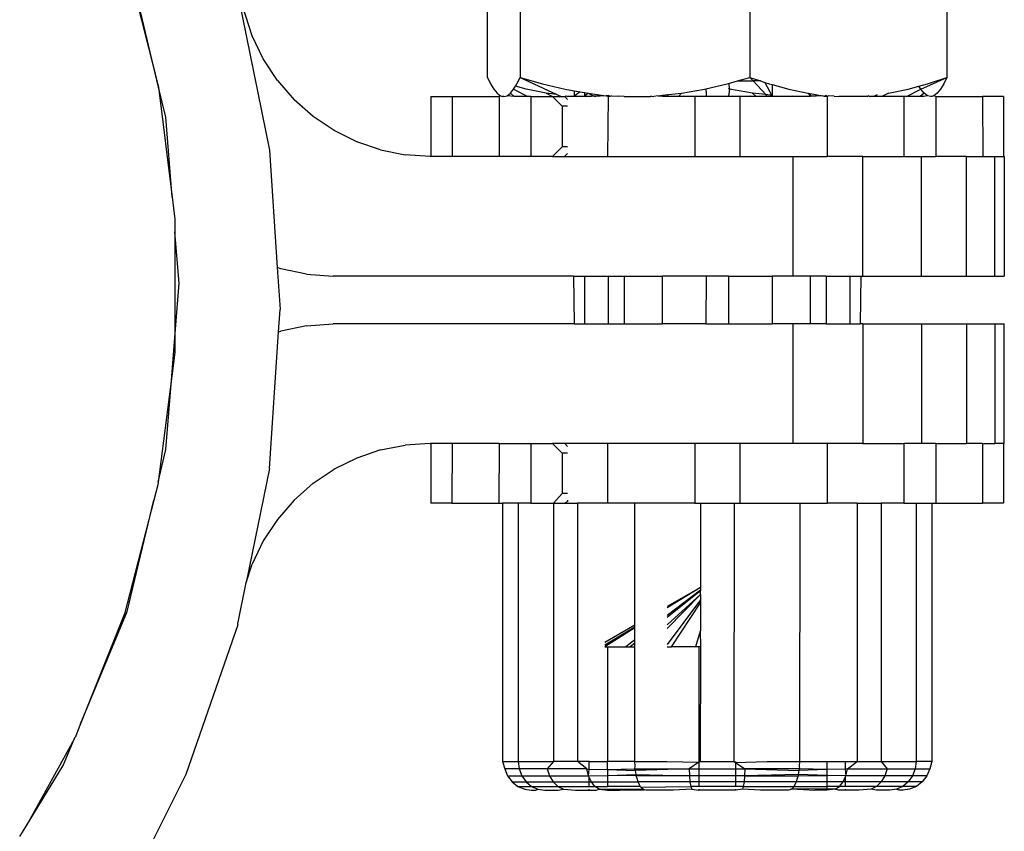
# Model space of a CAD drawing. Units: metres. Extents: x -1701 to 19820, y -225 to 4749.
# Drawn here: x 4287 to 4328, y 1575 to 1609 of the extents above; entities that cross this region are included whole.
import ezdxf

# ---------------------------------------------------------------- set-up
doc = ezdxf.new("R2010")
doc.units = ezdxf.units.M

msp = doc.modelspace()

# ---------------------------------------------------------------- linework, layer by layer
for p, q in [((4296.54, 1608.034), (4294.177, 1615.402)), ((4306.387, 1606.292), (4306.387, 1614.7)), ((4307.755, 1614.7), (4307.755, 1606.292)), ((4317.377, 1614.7), (4317.377, 1606.292)), ((4325.631, 1614.7), (4325.631, 1606.292)), ((4291.24, 1611.299), (4292.617, 1605.889)), ((4292.617, 1605.889), (4291.297, 1611.42)), ((4295.943, 1609.748), (4297.26, 1603.246)), ((4297.004, 1607.064), (4296.54, 1608.034)), ((4297.593, 1606.165), (4297.004, 1607.064)), ((4306.387, 1606.292), (4306.521, 1606.02)), ((4307.62, 1606.019), (4307.755, 1606.292)), ((4307.755, 1606.292), (4308.694, 1606.021)), ((4307.755, 1606.292), (4309.296, 1605.57)), ((4316.861, 1606.144), (4317.377, 1606.292)), ((4317.377, 1606.292), (4317.819, 1606.144)), ((4317.377, 1606.292), (4317.514, 1606.144)), ((4324.533, 1605.795), (4325.631, 1606.292)), ((4324.818, 1606.019), (4325.631, 1606.292)), ((4325.631, 1606.292), (4325.497, 1606.02)), ((4292.617, 1605.889), (4293.19, 1601.282)), ((4292.927, 1604.63), (4292.617, 1605.889)), ((4297.593, 1606.165), (4298.29, 1605.359)), ((4306.521, 1606.02), (4306.656, 1605.796)), ((4306.656, 1605.796), (4306.793, 1605.628)), ((4307.348, 1605.627), (4307.484, 1605.795)), ((4307.484, 1605.795), (4307.56, 1605.92)), ((4307.484, 1605.795), (4308.081, 1605.487)), ((4307.56, 1605.92), (4307.62, 1606.019)), ((4308.017, 1605.795), (4307.56, 1605.92)), ((4308.842, 1605.627), (4308.017, 1605.795)), ((4308.694, 1606.021), (4309.644, 1605.798)), ((4309.644, 1605.798), (4310.017, 1605.732)), ((4314.508, 1605.626), (4315.471, 1605.794)), ((4315.471, 1605.794), (4315.532, 1605.809)), ((4315.532, 1605.809), (4316.43, 1606.019)), ((4315.532, 1605.809), (4315.543, 1605.608)), ((4316.43, 1606.019), (4316.486, 1606.036)), ((4316.486, 1606.036), (4316.861, 1606.144)), ((4316.486, 1606.036), (4316.53, 1605.798)), ((4316.53, 1605.798), (4316.486, 1605.808)), ((4316.53, 1605.798), (4316.486, 1605.512)), ((4317.494, 1605.629), (4316.53, 1605.798)), ((4316.861, 1606.144), (4317.514, 1606.144)), ((4317.819, 1606.144), (4317.514, 1606.144)), ((4317.514, 1606.144), (4318.045, 1605.569)), ((4317.819, 1606.144), (4318.002, 1606.082)), ((4318.002, 1606.082), (4318.314, 1605.512)), ((4318.002, 1606.082), (4318.188, 1606.02)), ((4318.188, 1606.02), (4318.304, 1605.988)), ((4318.304, 1605.988), (4319.005, 1605.796)), ((4318.304, 1605.988), (4318.314, 1605.54)), ((4319.005, 1605.796), (4319.805, 1605.633)), ((4323.176, 1605.627), (4324, 1605.795)), ((4323.936, 1605.487), (4324.533, 1605.795)), ((4324, 1605.795), (4324.457, 1605.92)), ((4324.457, 1605.92), (4324.818, 1606.019)), ((4324.533, 1605.795), (4324.457, 1605.92)), ((4324.67, 1605.627), (4324.533, 1605.795)), ((4325.361, 1605.796), (4325.224, 1605.628)), ((4325.497, 1606.02), (4325.361, 1605.796)), ((4304.025, 1605.487), (4304.025, 1602.982)), ((4304.025, 1605.487), (4304.906, 1605.487)), ((4304.906, 1605.487), (4304.906, 1602.982)), ((4304.906, 1605.487), (4306.874, 1605.487)), ((4306.793, 1605.628), (4306.931, 1605.523)), ((4306.931, 1605.523), (4306.874, 1605.487)), ((4306.874, 1605.487), (4306.874, 1602.982)), ((4306.931, 1605.523), (4306.983, 1605.509)), ((4306.983, 1605.509), (4307.02, 1605.487)), ((4307.071, 1605.487), (4307.02, 1605.487)), ((4307.071, 1605.487), (4307.21, 1605.523)), ((4307.21, 1605.523), (4307.348, 1605.627)), ((4307.512, 1605.487), (4307.21, 1605.523)), ((4307.348, 1605.627), (4307.512, 1605.487)), ((4308.081, 1605.487), (4307.512, 1605.487)), ((4308.209, 1605.487), (4308.081, 1605.487)), ((4308.209, 1605.487), (4308.209, 1602.982)), ((4308.209, 1605.487), (4309.118, 1605.487)), ((4309.296, 1605.57), (4308.842, 1605.627)), ((4308.842, 1605.627), (4309.118, 1605.487)), ((4309.518, 1605.086), (4309.118, 1605.487)), ((4309.118, 1605.487), (4309.474, 1605.487)), ((4309.296, 1605.57), (4309.474, 1605.487)), ((4309.474, 1605.487), (4309.625, 1605.487)), ((4309.625, 1605.487), (4309.674, 1605.523)), ((4309.737, 1605.366), (4309.625, 1605.487)), ((4309.674, 1605.523), (4309.737, 1605.487)), ((4310.017, 1605.487), (4309.737, 1605.487)), ((4310.017, 1605.732), (4310.017, 1605.512)), ((4310.017, 1605.732), (4310.267, 1605.689)), ((4310.267, 1605.689), (4310.017, 1605.512)), ((4310.017, 1605.487), (4310.017, 1605.512)), ((4310.017, 1605.512), (4310.112, 1605.487)), ((4310.112, 1605.487), (4310.017, 1605.487)), ((4310.112, 1605.487), (4310.165, 1605.512)), ((4310.458, 1605.487), (4310.112, 1605.487)), ((4310.165, 1605.512), (4310.458, 1605.512)), ((4310.267, 1605.689), (4310.458, 1605.655)), ((4310.458, 1605.655), (4310.458, 1605.512)), ((4310.458, 1605.655), (4310.608, 1605.629)), ((4310.608, 1605.629), (4310.458, 1605.512)), ((4310.458, 1605.487), (4310.458, 1605.512)), ((4310.458, 1605.512), (4310.514, 1605.487)), ((4310.514, 1605.487), (4310.458, 1605.487)), ((4310.748, 1605.487), (4310.514, 1605.487)), ((4310.608, 1605.629), (4311.354, 1605.523)), ((4310.608, 1605.629), (4310.855, 1605.512)), ((4310.855, 1605.512), (4310.748, 1605.487)), ((4310.855, 1605.512), (4310.909, 1605.487)), ((4310.881, 1605.487), (4310.855, 1605.512)), ((4311.109, 1605.512), (4310.855, 1605.512)), ((4310.909, 1605.487), (4310.881, 1605.487)), ((4311.109, 1605.512), (4310.909, 1605.487)), ((4311.354, 1605.523), (4311.109, 1605.512)), ((4311.442, 1605.539), (4311.354, 1605.523)), ((4311.354, 1605.523), (4311.442, 1605.512)), ((4311.442, 1605.487), (4311.354, 1605.523)), ((4311.442, 1605.487), (4311.418, 1602.982)), ((4311.442, 1605.539), (4311.442, 1605.487)), ((4311.442, 1605.539), (4311.442, 1605.512)), ((4311.442, 1605.539), (4311.467, 1605.536)), ((4311.467, 1605.536), (4311.442, 1605.512)), ((4311.442, 1605.487), (4311.442, 1605.512)), ((4311.515, 1605.487), (4311.442, 1605.487)), ((4311.467, 1605.536), (4311.515, 1605.487)), ((4311.586, 1605.523), (4311.515, 1605.487)), ((4311.586, 1605.523), (4311.881, 1605.512)), ((4312.109, 1605.487), (4311.881, 1605.512)), ((4312.109, 1605.487), (4313.213, 1605.487)), ((4313.262, 1605.512), (4313.213, 1605.487)), ((4313.262, 1605.512), (4313.358, 1605.487)), ((4313.539, 1605.523), (4313.358, 1605.487)), ((4313.539, 1605.523), (4313.714, 1605.541)), ((4313.714, 1605.487), (4313.539, 1605.523)), ((4313.539, 1605.523), (4313.714, 1605.512)), ((4313.714, 1605.541), (4313.972, 1605.569)), ((4313.714, 1605.487), (4313.714, 1605.541)), ((4313.714, 1605.512), (4313.714, 1605.541)), ((4313.714, 1605.487), (4313.714, 1605.512)), ((4313.896, 1605.487), (4313.714, 1605.512)), ((4313.896, 1605.487), (4313.714, 1605.487)), ((4313.896, 1605.487), (4313.972, 1605.569)), ((4314.389, 1605.487), (4313.896, 1605.487)), ((4313.972, 1605.569), (4314.508, 1605.626)), ((4314.508, 1605.626), (4314.389, 1605.487)), ((4314.611, 1605.512), (4314.389, 1605.487)), ((4315.076, 1605.487), (4314.389, 1605.487)), ((4315.076, 1605.487), (4314.611, 1605.512)), ((4315.076, 1605.487), (4315.076, 1602.982)), ((4315.46, 1605.487), (4315.076, 1605.487)), ((4315.543, 1605.512), (4315.46, 1605.487)), ((4315.532, 1605.487), (4315.46, 1605.487)), ((4315.532, 1605.487), (4315.543, 1605.512)), ((4316.253, 1605.487), (4315.532, 1605.487)), ((4315.543, 1605.608), (4315.543, 1605.512)), ((4316.253, 1605.487), (4315.543, 1605.512)), ((4316.486, 1605.512), (4316.253, 1605.487)), ((4316.486, 1605.487), (4316.253, 1605.487)), ((4316.486, 1605.487), (4316.486, 1605.512)), ((4316.545, 1605.487), (4316.486, 1605.512)), ((4316.545, 1605.487), (4316.486, 1605.487)), ((4316.963, 1605.487), (4316.545, 1605.487)), ((4317.417, 1605.512), (4316.963, 1605.487)), ((4316.963, 1605.487), (4316.963, 1602.982)), ((4317.616, 1605.487), (4316.963, 1605.487)), ((4317.616, 1605.487), (4317.417, 1605.512)), ((4318.045, 1605.569), (4317.494, 1605.629)), ((4317.494, 1605.629), (4317.644, 1605.487)), ((4317.644, 1605.487), (4317.616, 1605.487)), ((4318.122, 1605.487), (4317.644, 1605.487)), ((4318.314, 1605.54), (4318.045, 1605.569)), ((4318.122, 1605.487), (4318.045, 1605.569)), ((4318.314, 1605.512), (4318.122, 1605.487)), ((4318.304, 1605.487), (4318.122, 1605.487)), ((4318.314, 1605.512), (4318.304, 1605.487)), ((4318.66, 1605.487), (4318.304, 1605.487)), ((4318.314, 1605.54), (4318.314, 1605.512)), ((4318.66, 1605.487), (4318.314, 1605.512)), ((4318.826, 1605.487), (4318.66, 1605.487)), ((4319.154, 1605.512), (4318.826, 1605.487)), ((4319.452, 1605.487), (4318.826, 1605.487)), ((4319.452, 1605.487), (4319.154, 1605.512)), ((4319.626, 1605.487), (4319.452, 1605.487)), ((4319.917, 1605.512), (4319.626, 1605.487)), ((4319.908, 1605.487), (4319.626, 1605.487)), ((4319.805, 1605.633), (4319.861, 1605.573)), ((4319.805, 1605.633), (4319.83, 1605.628)), ((4319.83, 1605.628), (4319.908, 1605.618)), ((4319.83, 1605.628), (4319.861, 1605.573)), ((4319.861, 1605.573), (4319.917, 1605.512)), ((4319.861, 1605.573), (4319.908, 1605.487)), ((4319.908, 1605.618), (4319.917, 1605.512)), ((4319.908, 1605.618), (4320.425, 1605.523)), ((4320.425, 1605.523), (4319.908, 1605.487)), ((4319.908, 1605.487), (4319.917, 1605.512)), ((4320.425, 1605.523), (4319.917, 1605.512)), ((4320.503, 1605.487), (4320.425, 1605.523)), ((4320.576, 1605.534), (4320.503, 1605.487)), ((4320.576, 1605.487), (4320.503, 1605.487)), ((4320.549, 1605.537), (4320.576, 1605.534)), ((4320.576, 1605.534), (4320.576, 1605.487)), ((4320.619, 1605.487), (4320.576, 1605.534)), ((4320.619, 1605.487), (4320.576, 1605.487)), ((4320.663, 1605.523), (4320.619, 1605.487)), ((4320.619, 1605.487), (4320.619, 1602.982)), ((4320.908, 1605.512), (4320.663, 1605.523)), ((4320.908, 1605.512), (4321.109, 1605.487)), ((4322.299, 1605.487), (4321.109, 1605.487)), ((4322.344, 1605.523), (4322.299, 1605.487)), ((4322.344, 1605.523), (4322.398, 1605.487)), ((4322.543, 1605.487), (4322.398, 1605.487)), ((4322.543, 1605.487), (4322.722, 1605.57)), ((4322.901, 1605.487), (4322.543, 1605.487)), ((4323.176, 1605.627), (4322.901, 1605.487)), ((4323.825, 1605.487), (4322.901, 1605.487)), ((4323.825, 1605.487), (4323.825, 1602.982)), ((4323.936, 1605.487), (4323.825, 1605.487)), ((4324.505, 1605.487), (4323.936, 1605.487)), ((4324.67, 1605.627), (4324.505, 1605.487)), ((4324.656, 1605.487), (4324.505, 1605.487)), ((4324.808, 1605.523), (4324.656, 1605.487)), ((4324.808, 1605.523), (4324.67, 1605.627)), ((4324.947, 1605.487), (4324.808, 1605.523)), ((4324.998, 1605.487), (4324.947, 1605.487)), ((4325.034, 1605.509), (4324.998, 1605.487)), ((4325.086, 1605.523), (4325.034, 1605.509)), ((4325.224, 1605.628), (4325.086, 1605.523)), ((4325.157, 1605.487), (4325.086, 1605.523)), ((4325.157, 1605.487), (4325.157, 1602.982)), ((4325.157, 1605.487), (4327.12, 1605.487)), ((4327.12, 1605.487), (4327.135, 1602.982)), ((4327.993, 1605.487), (4327.12, 1605.487)), ((4327.993, 1605.487), (4327.993, 1602.982)), ((4299.091, 1604.652), (4298.29, 1605.359)), ((4309.518, 1605.086), (4309.517, 1603.383)), ((4309.737, 1605.086), (4309.518, 1605.086)), ((4293.19, 1601.282), (4292.927, 1604.63)), ((4299.97, 1604.062), (4299.091, 1604.652)), ((4300.915, 1603.594), (4299.97, 1604.062)), ((4301.915, 1603.255), (4300.915, 1603.594)), ((4309.517, 1603.383), (4309.117, 1602.982)), ((4309.737, 1603.383), (4309.517, 1603.383)), ((4297.26, 1603.246), (4297.589, 1598.331)), ((4301.915, 1603.255), (4302.941, 1603.051)), ((4303.987, 1602.982), (4302.941, 1603.051)), ((4304.025, 1602.982), (4303.987, 1602.982)), ((4304.906, 1602.982), (4304.025, 1602.982)), ((4306.874, 1602.982), (4304.906, 1602.982)), ((4308.209, 1602.982), (4306.874, 1602.982)), ((4309.117, 1602.982), (4308.209, 1602.982)), ((4309.117, 1602.982), (4309.62, 1602.982)), ((4309.737, 1603.109), (4309.62, 1602.982)), ((4309.62, 1602.982), (4311.418, 1602.982)), ((4311.418, 1602.982), (4315.076, 1602.982)), ((4315.076, 1602.982), (4316.963, 1602.982)), ((4316.963, 1602.982), (4319.193, 1602.982)), ((4319.193, 1597.973), (4319.193, 1602.982)), ((4319.193, 1602.982), (4320.619, 1602.982)), ((4322.1, 1602.982), (4320.619, 1602.982)), ((4322.1, 1597.973), (4322.1, 1602.982)), ((4322.1, 1602.982), (4323.825, 1602.982)), ((4323.825, 1602.982), (4324.57, 1602.982)), ((4324.57, 1597.973), (4324.57, 1602.982)), ((4324.57, 1602.982), (4325.157, 1602.982)), ((4326.452, 1602.982), (4325.157, 1602.982)), ((4326.452, 1602.982), (4327.135, 1602.982)), ((4326.452, 1597.973), (4326.452, 1602.982)), ((4327.135, 1602.982), (4327.63, 1602.982)), ((4327.63, 1597.973), (4327.63, 1602.982)), ((4327.63, 1602.982), (4327.993, 1602.982)), ((4327.993, 1602.982), (4328.031, 1602.982)), ((4328.031, 1602.982), (4328.031, 1597.973)), ((4293.19, 1601.282), (4293.306, 1600.35)), ((4293.306, 1600.35), (4293.305, 1599.822)), ((4293.305, 1599.822), (4293.296, 1595.403)), ((4293.475, 1597.669), (4293.305, 1599.822)), ((4297.738, 1598.277), (4297.589, 1598.331)), ((4297.589, 1598.331), (4297.706, 1596.576)), ((4298.819, 1598.05), (4297.738, 1598.277)), ((4298.819, 1598.05), (4299.925, 1597.973)), ((4309.998, 1597.973), (4299.925, 1597.973)), ((4309.998, 1597.973), (4310.017, 1595.97)), ((4309.998, 1597.973), (4310.458, 1597.973)), ((4310.458, 1597.973), (4310.458, 1595.97)), ((4310.458, 1597.973), (4311.442, 1597.973)), ((4311.442, 1597.973), (4311.442, 1595.97)), ((4311.442, 1597.973), (4312.109, 1597.973)), ((4312.109, 1597.973), (4312.109, 1595.97)), ((4312.109, 1597.973), (4313.714, 1597.973)), ((4313.714, 1595.97), (4313.714, 1597.973)), ((4315.543, 1597.973), (4313.714, 1597.973)), ((4315.543, 1597.973), (4315.532, 1595.97)), ((4316.486, 1597.973), (4315.543, 1597.973)), ((4316.486, 1597.973), (4316.486, 1595.97)), ((4316.486, 1597.973), (4318.314, 1597.973)), ((4318.314, 1597.973), (4318.304, 1595.97)), ((4319.193, 1597.973), (4318.314, 1597.973)), ((4319.908, 1597.973), (4319.193, 1597.973)), ((4319.908, 1597.973), (4319.908, 1595.97)), ((4320.576, 1597.973), (4319.908, 1597.973)), ((4320.576, 1597.973), (4320.576, 1595.97)), ((4320.576, 1597.973), (4321.564, 1597.973)), ((4321.564, 1597.973), (4321.564, 1595.97)), ((4321.564, 1597.973), (4322.02, 1597.973)), ((4322.02, 1597.973), (4322.001, 1595.97)), ((4322.02, 1597.973), (4322.1, 1597.973)), ((4322.1, 1597.973), (4324.57, 1597.973)), ((4324.57, 1597.973), (4326.452, 1597.973)), ((4326.452, 1597.973), (4327.63, 1597.973)), ((4327.63, 1597.973), (4328.031, 1597.973)), ((4293.296, 1595.403), (4293.475, 1597.669)), ((4297.643, 1595.631), (4297.706, 1596.576)), ((4298.815, 1595.892), (4299.925, 1595.97)), ((4310.017, 1595.97), (4299.925, 1595.97)), ((4310.017, 1595.97), (4310.458, 1595.97)), ((4310.458, 1595.97), (4311.442, 1595.97)), ((4311.442, 1595.97), (4312.109, 1595.97)), ((4312.109, 1595.97), (4313.714, 1595.97)), ((4315.532, 1595.97), (4313.714, 1595.97)), ((4315.532, 1595.97), (4316.486, 1595.97)), ((4316.486, 1595.97), (4318.304, 1595.97)), ((4319.193, 1595.97), (4318.304, 1595.97)), ((4319.193, 1590.961), (4319.193, 1595.97)), ((4319.908, 1595.97), (4319.193, 1595.97)), ((4320.576, 1595.97), (4319.908, 1595.97)), ((4320.576, 1595.97), (4321.564, 1595.97)), ((4321.564, 1595.97), (4322.001, 1595.97)), ((4322.1, 1595.97), (4322.001, 1595.97)), ((4322.1, 1595.97), (4322.1, 1590.961)), ((4322.1, 1595.97), (4324.57, 1595.97)), ((4324.57, 1595.97), (4324.57, 1590.961)), ((4324.57, 1595.97), (4326.452, 1595.97)), ((4326.452, 1595.97), (4326.452, 1590.961)), ((4326.452, 1595.97), (4327.63, 1595.97)), ((4327.63, 1595.97), (4327.63, 1590.961)), ((4327.63, 1595.97), (4328.031, 1595.97)), ((4328.031, 1590.961), (4328.031, 1595.97)), ((4297.261, 1589.913), (4297.643, 1595.631)), ((4297.643, 1595.631), (4297.738, 1595.665)), ((4298.815, 1595.892), (4297.738, 1595.665)), ((4293.169, 1593.785), (4293.296, 1595.403)), ((4293.296, 1595.403), (4293.295, 1594.768)), ((4293.295, 1594.768), (4293.169, 1593.785)), ((4293.169, 1593.785), (4292.598, 1589.34)), ((4292.927, 1590.707), (4293.169, 1593.785)), ((4303.987, 1590.961), (4302.941, 1590.892)), ((4303.987, 1590.961), (4304.025, 1590.961)), ((4304.025, 1590.961), (4304.023, 1588.456)), ((4304.906, 1590.961), (4304.025, 1590.961)), ((4304.906, 1590.961), (4304.898, 1588.456)), ((4306.874, 1590.961), (4304.906, 1590.961)), ((4306.874, 1590.961), (4306.86, 1588.456)), ((4306.874, 1590.961), (4308.209, 1590.961)), ((4308.209, 1590.961), (4308.209, 1588.456)), ((4308.209, 1590.961), (4309.118, 1590.961)), ((4309.518, 1590.56), (4309.118, 1590.961)), ((4309.625, 1590.961), (4309.118, 1590.961)), ((4309.737, 1590.839), (4309.625, 1590.961)), ((4311.418, 1590.961), (4309.625, 1590.961)), ((4311.418, 1590.961), (4311.418, 1588.456)), ((4315.076, 1590.961), (4311.418, 1590.961)), ((4315.076, 1590.961), (4315.076, 1588.456)), ((4316.963, 1590.961), (4315.076, 1590.961)), ((4316.963, 1590.961), (4316.963, 1588.456)), ((4319.193, 1590.961), (4316.963, 1590.961)), ((4320.619, 1590.961), (4319.193, 1590.961)), ((4320.619, 1590.961), (4320.619, 1588.456)), ((4322.1, 1590.961), (4320.619, 1590.961)), ((4322.1, 1590.961), (4323.825, 1590.961)), ((4323.825, 1590.961), (4323.825, 1588.456)), ((4324.57, 1590.961), (4323.825, 1590.961)), ((4325.157, 1590.961), (4324.57, 1590.961)), ((4325.157, 1590.961), (4325.157, 1588.456)), ((4325.157, 1590.961), (4326.452, 1590.961)), ((4327.12, 1590.961), (4326.452, 1590.961)), ((4327.12, 1590.961), (4327.12, 1588.456)), ((4327.12, 1590.961), (4327.63, 1590.961)), ((4327.993, 1590.961), (4327.63, 1590.961)), ((4327.993, 1590.961), (4327.993, 1588.456)), ((4327.993, 1590.961), (4328.031, 1590.961)), ((4292.598, 1589.34), (4292.927, 1590.707)), ((4301.916, 1590.688), (4300.914, 1590.348)), ((4301.916, 1590.688), (4302.941, 1590.892)), ((4309.518, 1590.56), (4309.517, 1588.857)), ((4309.737, 1590.56), (4309.518, 1590.56)), ((4300.914, 1590.348), (4299.971, 1589.882)), ((4297.261, 1589.913), (4296.292, 1585.138)), ((4299.093, 1589.293), (4299.971, 1589.882)), ((4292.598, 1589.34), (4292.584, 1589.231)), ((4292.584, 1589.231), (4292.417, 1588.584)), ((4299.093, 1589.293), (4298.292, 1588.586)), ((4292.417, 1588.584), (4291.186, 1583.827)), ((4291.297, 1583.917), (4292.417, 1588.584)), ((4298.292, 1588.586), (4297.593, 1587.778)), ((4309.517, 1588.857), (4309.158, 1588.456)), ((4309.737, 1588.857), (4309.517, 1588.857)), ((4309.62, 1588.456), (4309.737, 1588.531)), ((4309.737, 1588.582), (4309.737, 1588.531)), ((4304.898, 1588.456), (4304.023, 1588.456)), ((4304.898, 1588.456), (4306.86, 1588.456)), ((4306.86, 1588.456), (4307.021, 1588.456)), ((4307.021, 1588.456), (4307.021, 1577.636)), ((4307.682, 1588.456), (4307.021, 1588.456)), ((4307.682, 1588.456), (4307.682, 1577.636)), ((4308.209, 1588.456), (4307.682, 1588.456)), ((4308.209, 1588.456), (4309.158, 1588.456)), ((4309.158, 1588.456), (4309.158, 1577.636)), ((4309.158, 1588.456), (4309.62, 1588.456)), ((4309.62, 1588.456), (4310.159, 1588.456)), ((4310.159, 1588.456), (4310.159, 1577.636)), ((4311.418, 1588.456), (4310.159, 1588.456)), ((4312.566, 1588.456), (4311.418, 1588.456)), ((4312.566, 1583.351), (4312.566, 1588.456)), ((4315.076, 1588.456), (4312.566, 1588.456)), ((4315.076, 1588.456), (4315.309, 1588.456)), ((4315.309, 1588.456), (4316.724, 1588.456)), ((4315.309, 1588.456), (4315.309, 1584.923)), ((4316.724, 1588.456), (4316.708, 1577.636)), ((4316.724, 1588.456), (4316.963, 1588.456)), ((4316.963, 1588.456), (4319.467, 1588.456)), ((4319.467, 1588.456), (4319.452, 1577.636)), ((4319.467, 1588.456), (4320.619, 1588.456)), ((4321.871, 1588.456), (4320.619, 1588.456)), ((4321.871, 1588.456), (4321.871, 1577.636)), ((4321.871, 1588.456), (4322.87, 1588.456)), ((4322.87, 1588.456), (4322.87, 1577.636)), ((4323.825, 1588.456), (4322.87, 1588.456)), ((4323.825, 1588.456), (4324.342, 1588.456)), ((4324.342, 1588.456), (4324.342, 1577.636)), ((4324.342, 1588.456), (4324.998, 1588.456)), ((4324.998, 1588.456), (4324.997, 1577.636)), ((4324.998, 1588.456), (4325.157, 1588.456)), ((4325.157, 1588.456), (4327.12, 1588.456)), ((4327.993, 1588.456), (4327.12, 1588.456)), ((4297.593, 1587.778), (4297.002, 1586.876)), ((4297.002, 1586.876), (4296.54, 1585.909)), ((4296.292, 1585.138), (4296.54, 1585.909)), ((4295.943, 1583.404), (4296.292, 1585.138)), ((4315.309, 1584.923), (4313.912, 1584.082)), ((4315.309, 1584.923), (4313.912, 1584.13)), ((4315.309, 1584.814), (4313.912, 1583.753)), ((4315.309, 1584.787), (4313.912, 1583.674)), ((4315.309, 1584.923), (4315.309, 1584.814)), ((4315.309, 1584.814), (4315.309, 1584.787)), ((4315.309, 1584.631), (4315.309, 1584.787)), ((4315.309, 1584.631), (4313.912, 1583.204)), ((4315.309, 1584.631), (4313.912, 1583.358)), ((4315.309, 1584.408), (4313.912, 1582.538)), ((4315.309, 1584.631), (4315.309, 1584.408)), ((4315.309, 1584.408), (4315.309, 1584.287)), ((4314.091, 1582.445), (4315.309, 1584.287)), ((4315.309, 1584.287), (4315.309, 1583.118)), ((4289.351, 1579.22), (4291.297, 1583.917)), ((4291.186, 1583.827), (4289.351, 1579.22)), ((4295.933, 1583.367), (4293.764, 1577.099)), ((4295.933, 1583.367), (4295.943, 1583.404)), ((4312.566, 1583.351), (4311.305, 1582.62)), ((4312.566, 1583.272), (4311.305, 1582.513)), ((4312.566, 1583.235), (4311.305, 1582.445)), ((4312.566, 1583.272), (4312.566, 1583.351)), ((4312.566, 1583.235), (4312.566, 1583.272)), ((4312.566, 1582.732), (4312.566, 1583.235)), ((4315.309, 1583.118), (4315.301, 1583.092)), ((4312.566, 1582.732), (4312.187, 1582.445)), ((4312.566, 1582.602), (4312.566, 1582.732)), ((4315.301, 1583.092), (4315.098, 1582.445)), ((4315.301, 1583.092), (4315.309, 1582.445)), ((4311.305, 1582.445), (4311.412, 1582.445)), ((4311.412, 1582.445), (4311.412, 1577.636)), ((4311.412, 1582.445), (4312.187, 1582.445)), ((4312.187, 1582.445), (4312.369, 1582.445)), ((4312.566, 1582.602), (4312.369, 1582.445)), ((4312.369, 1582.445), (4312.566, 1582.445)), ((4312.566, 1582.445), (4312.566, 1582.602)), ((4312.566, 1577.636), (4312.566, 1582.445)), ((4313.912, 1582.445), (4314.091, 1582.445)), ((4315.098, 1582.445), (4314.091, 1582.445)), ((4315.247, 1582.445), (4315.098, 1582.445)), ((4315.309, 1582.445), (4315.247, 1582.445)), ((4315.247, 1582.445), (4315.247, 1577.605)), ((4315.309, 1582.445), (4315.293, 1577.636)), ((4289.351, 1579.22), (4289.12, 1578.641)), ((4289.083, 1578.574), (4289.12, 1578.641)), ((4289.083, 1578.574), (4287.073, 1574.935)), ((4288.624, 1577.466), (4289.083, 1578.574)), ((4287.073, 1574.935), (4288.624, 1577.466)), ((4307.021, 1577.636), (4307.111, 1577.325)), ((4307.021, 1577.636), (4307.682, 1577.636)), ((4307.682, 1577.636), (4307.72, 1577.325)), ((4307.682, 1577.636), (4309.158, 1577.636)), ((4309.158, 1577.636), (4308.893, 1577.325)), ((4310.159, 1577.636), (4309.158, 1577.636)), ((4310.551, 1577.325), (4310.159, 1577.636)), ((4310.65, 1577.636), (4310.159, 1577.636)), ((4310.65, 1577.322), (4310.65, 1577.636)), ((4310.65, 1577.636), (4311.412, 1577.636)), ((4312.566, 1577.636), (4311.412, 1577.636)), ((4311.412, 1577.3), (4311.412, 1577.636)), ((4312.572, 1577.448), (4312.566, 1577.636)), ((4312.566, 1577.636), (4313.896, 1577.636)), ((4312.567, 1577.325), (4312.572, 1577.448)), ((4313.896, 1577.636), (4315.247, 1577.605)), ((4315.247, 1577.605), (4314.829, 1577.325)), ((4315.247, 1577.605), (4315.293, 1577.636)), ((4315.247, 1577.605), (4315.247, 1577.325)), ((4315.293, 1577.636), (4316.708, 1577.636)), ((4316.708, 1577.636), (4316.771, 1577.594)), ((4316.771, 1577.594), (4318.106, 1577.636)), ((4316.771, 1577.636), (4316.771, 1577.594)), ((4316.771, 1577.594), (4317.172, 1577.325)), ((4316.771, 1577.594), (4316.771, 1577.325)), ((4318.106, 1577.636), (4319.452, 1577.636)), ((4319.452, 1577.636), (4319.446, 1577.448)), ((4319.446, 1577.448), (4319.451, 1577.325)), ((4319.452, 1577.636), (4320.606, 1577.636)), ((4320.606, 1577.636), (4321.368, 1577.636)), ((4320.606, 1577.636), (4320.606, 1577.3)), ((4321.368, 1577.636), (4321.871, 1577.636)), ((4321.368, 1577.636), (4321.368, 1577.322)), ((4321.466, 1577.325), (4321.871, 1577.636)), ((4321.871, 1577.636), (4322.87, 1577.636)), ((4322.87, 1577.636), (4323.125, 1577.325)), ((4322.87, 1577.636), (4324.342, 1577.636)), ((4324.342, 1577.636), (4324.298, 1577.325)), ((4324.997, 1577.636), (4324.342, 1577.636)), ((4324.997, 1577.636), (4324.906, 1577.325)), ((4293.764, 1577.099), (4290.793, 1571.184)), ((4307.72, 1577.325), (4307.111, 1577.325)), ((4307.111, 1577.325), (4307.23, 1577.035)), ((4307.23, 1577.035), (4307.831, 1577.035)), ((4307.23, 1577.035), (4307.42, 1576.786)), ((4308.893, 1577.325), (4307.72, 1577.325)), ((4307.72, 1577.325), (4307.831, 1577.035)), ((4307.831, 1577.035), (4308.988, 1577.035)), ((4307.831, 1577.035), (4308.007, 1576.786)), ((4310.551, 1577.325), (4308.893, 1577.325)), ((4308.893, 1577.325), (4308.988, 1577.035)), ((4308.988, 1577.035), (4310.624, 1577.035)), ((4308.988, 1577.035), (4309.14, 1576.786)), ((4310.624, 1577.035), (4310.551, 1577.325)), ((4310.551, 1577.325), (4310.65, 1577.322)), ((4310.624, 1577.035), (4310.65, 1577.322)), ((4310.624, 1577.035), (4311.412, 1577.057)), ((4310.65, 1576.981), (4310.624, 1577.035)), ((4310.65, 1577.322), (4311.412, 1577.3)), ((4310.741, 1576.786), (4310.65, 1576.981)), ((4310.65, 1576.786), (4310.65, 1576.981)), ((4311.412, 1577.3), (4312.567, 1577.325)), ((4311.412, 1577.3), (4312.588, 1577.265)), ((4311.412, 1577.3), (4311.412, 1577.057)), ((4311.412, 1577.057), (4312.616, 1577.091)), ((4312.613, 1577.035), (4311.412, 1577.057)), ((4311.412, 1577.057), (4311.412, 1576.786)), ((4312.567, 1577.325), (4314.829, 1577.325)), ((4312.588, 1577.265), (4312.567, 1577.325)), ((4314.829, 1577.325), (4312.588, 1577.265)), ((4312.616, 1577.091), (4312.588, 1577.265)), ((4312.616, 1577.091), (4312.613, 1577.035)), ((4314.845, 1577.035), (4312.613, 1577.035)), ((4312.654, 1576.93), (4312.613, 1577.035)), ((4312.616, 1577.091), (4314.845, 1577.035)), ((4312.7, 1576.786), (4312.654, 1576.93)), ((4314.829, 1577.325), (4314.845, 1577.035)), ((4314.829, 1577.325), (4315.247, 1577.325)), ((4314.845, 1577.035), (4314.87, 1576.786)), ((4315.247, 1577.035), (4314.845, 1577.035)), ((4315.247, 1577.325), (4316.771, 1577.325)), ((4315.247, 1577.325), (4315.247, 1577.035)), ((4316.771, 1577.035), (4315.247, 1577.035)), ((4315.247, 1577.035), (4315.247, 1576.786)), ((4316.771, 1577.325), (4317.172, 1577.325)), ((4316.771, 1577.325), (4316.771, 1577.035)), ((4317.157, 1577.035), (4316.771, 1577.035)), ((4316.771, 1577.035), (4316.771, 1576.786)), ((4317.157, 1577.035), (4317.132, 1576.786)), ((4317.172, 1577.325), (4317.157, 1577.035)), ((4319.402, 1577.091), (4317.157, 1577.035)), ((4317.157, 1577.035), (4319.405, 1577.035)), ((4317.172, 1577.325), (4319.429, 1577.265)), ((4319.451, 1577.325), (4317.172, 1577.325)), ((4319.364, 1576.93), (4319.317, 1576.786)), ((4319.405, 1577.035), (4319.364, 1576.93)), ((4319.429, 1577.265), (4319.402, 1577.091)), ((4319.402, 1577.091), (4319.405, 1577.035)), ((4320.606, 1577.057), (4319.402, 1577.091)), ((4319.405, 1577.035), (4320.606, 1577.057)), ((4319.451, 1577.325), (4319.429, 1577.265)), ((4320.606, 1577.3), (4319.429, 1577.265)), ((4320.606, 1577.3), (4319.451, 1577.325)), ((4321.368, 1577.322), (4320.606, 1577.3)), ((4320.606, 1577.3), (4320.606, 1577.057)), ((4321.393, 1577.035), (4320.606, 1577.057)), ((4320.606, 1577.057), (4320.606, 1576.786)), ((4321.277, 1576.786), (4321.368, 1576.981)), ((4321.466, 1577.325), (4321.368, 1577.322)), ((4321.368, 1577.322), (4321.393, 1577.035)), ((4321.368, 1576.981), (4321.393, 1577.035)), ((4321.368, 1576.981), (4321.368, 1576.786)), ((4321.393, 1577.035), (4321.466, 1577.325)), ((4323.029, 1577.035), (4321.393, 1577.035)), ((4321.466, 1577.325), (4323.125, 1577.325)), ((4323.029, 1577.035), (4322.878, 1576.786)), ((4323.125, 1577.325), (4323.029, 1577.035)), ((4324.187, 1577.035), (4323.029, 1577.035)), ((4323.125, 1577.325), (4324.298, 1577.325)), ((4324.187, 1577.035), (4324.011, 1576.786)), ((4324.298, 1577.325), (4324.187, 1577.035)), ((4324.787, 1577.035), (4324.187, 1577.035)), ((4324.298, 1577.325), (4324.906, 1577.325)), ((4324.787, 1577.035), (4324.598, 1576.786)), ((4324.906, 1577.325), (4324.787, 1577.035)), ((4307.42, 1576.786), (4308.007, 1576.786)), ((4307.42, 1576.786), (4307.667, 1576.595)), ((4307.667, 1576.595), (4308.237, 1576.595)), ((4307.667, 1576.595), (4307.954, 1576.475)), ((4308.007, 1576.786), (4309.14, 1576.786)), ((4308.007, 1576.786), (4308.237, 1576.595)), ((4308.237, 1576.595), (4309.337, 1576.595)), ((4308.237, 1576.595), (4308.505, 1576.475)), ((4309.14, 1576.786), (4309.337, 1576.595)), ((4309.14, 1576.786), (4310.65, 1576.786)), ((4309.337, 1576.595), (4309.567, 1576.475)), ((4309.337, 1576.595), (4310.65, 1576.595)), ((4310.65, 1576.786), (4310.741, 1576.786)), ((4310.65, 1576.595), (4310.65, 1576.786)), ((4310.65, 1576.595), (4310.892, 1576.595)), ((4310.892, 1576.595), (4310.741, 1576.786)), ((4310.741, 1576.786), (4311.412, 1576.786)), ((4311.068, 1576.475), (4310.892, 1576.595)), ((4310.892, 1576.595), (4311.412, 1576.587)), ((4311.412, 1576.786), (4312.7, 1576.786)), ((4311.412, 1576.786), (4311.412, 1576.587)), ((4312.781, 1576.595), (4311.412, 1576.587)), ((4314.87, 1576.786), (4312.7, 1576.786)), ((4312.755, 1576.664), (4312.7, 1576.786)), ((4312.781, 1576.595), (4312.755, 1576.664)), ((4312.781, 1576.595), (4312.817, 1576.565)), ((4312.817, 1576.565), (4314.903, 1576.595)), ((4312.883, 1576.493), (4312.817, 1576.565)), ((4314.87, 1576.786), (4314.903, 1576.595)), ((4315.247, 1576.786), (4314.87, 1576.786)), ((4314.903, 1576.595), (4314.941, 1576.475)), ((4315.247, 1576.595), (4314.903, 1576.595)), ((4315.247, 1576.786), (4315.247, 1576.595)), ((4316.771, 1576.786), (4315.247, 1576.786)), ((4316.771, 1576.595), (4315.247, 1576.595)), ((4316.771, 1576.786), (4316.771, 1576.595)), ((4317.132, 1576.786), (4316.771, 1576.786)), ((4317.1, 1576.595), (4316.771, 1576.595)), ((4317.1, 1576.595), (4317.062, 1576.475)), ((4317.132, 1576.786), (4317.1, 1576.595)), ((4317.1, 1576.595), (4319.22, 1576.595)), ((4319.317, 1576.786), (4317.132, 1576.786)), ((4319.209, 1576.565), (4319.141, 1576.493)), ((4319.22, 1576.595), (4319.209, 1576.565)), ((4320.606, 1576.587), (4319.209, 1576.565)), ((4319.262, 1576.664), (4319.22, 1576.595)), ((4319.22, 1576.595), (4320.606, 1576.587)), ((4319.317, 1576.786), (4319.262, 1576.664)), ((4320.606, 1576.786), (4319.317, 1576.786)), ((4321.277, 1576.786), (4320.606, 1576.786)), ((4320.606, 1576.786), (4320.606, 1576.587)), ((4321.126, 1576.595), (4320.606, 1576.587)), ((4320.606, 1576.587), (4320.606, 1576.479)), ((4320.949, 1576.475), (4321.126, 1576.595)), ((4321.126, 1576.595), (4321.277, 1576.786)), ((4321.368, 1576.595), (4321.126, 1576.595)), ((4321.368, 1576.786), (4321.277, 1576.786)), ((4322.878, 1576.786), (4321.368, 1576.786)), ((4321.368, 1576.786), (4321.368, 1576.595)), ((4322.68, 1576.595), (4321.368, 1576.595)), ((4322.68, 1576.595), (4322.46, 1576.475)), ((4322.878, 1576.786), (4322.68, 1576.595)), ((4323.781, 1576.595), (4322.68, 1576.595)), ((4324.011, 1576.786), (4322.878, 1576.786)), ((4323.781, 1576.595), (4323.513, 1576.475)), ((4324.011, 1576.786), (4323.781, 1576.595)), ((4324.351, 1576.595), (4323.781, 1576.595)), ((4324.598, 1576.786), (4324.011, 1576.786)), ((4324.351, 1576.595), (4324.064, 1576.475)), ((4324.598, 1576.786), (4324.351, 1576.595)), ((4307.954, 1576.475), (4308.219, 1576.434)), ((4308.219, 1576.434), (4308.412, 1576.434)), ((4308.412, 1576.434), (4308.505, 1576.475)), ((4308.505, 1576.475), (4308.792, 1576.434)), ((4308.792, 1576.434), (4309.35, 1576.434)), ((4309.35, 1576.434), (4309.567, 1576.475)), ((4309.567, 1576.475), (4310.071, 1576.434)), ((4310.071, 1576.434), (4310.65, 1576.434)), ((4310.65, 1576.434), (4310.65, 1576.475)), ((4310.65, 1576.434), (4310.939, 1576.434)), ((4310.939, 1576.434), (4311.068, 1576.475)), ((4311.068, 1576.475), (4311.412, 1576.479)), ((4311.068, 1576.475), (4311.412, 1576.434)), ((4311.412, 1576.479), (4312.883, 1576.493)), ((4311.412, 1576.479), (4311.412, 1576.434)), ((4311.412, 1576.434), (4311.932, 1576.434)), ((4311.932, 1576.434), (4312.953, 1576.449)), ((4312.953, 1576.449), (4312.883, 1576.493)), ((4313.025, 1576.434), (4312.953, 1576.449)), ((4314.178, 1576.434), (4313.025, 1576.434)), ((4314.941, 1576.475), (4314.178, 1576.434)), ((4314.941, 1576.475), (4315.247, 1576.434)), ((4315.247, 1576.475), (4315.247, 1576.434)), ((4316.771, 1576.434), (4315.247, 1576.434)), ((4316.771, 1576.475), (4316.771, 1576.434)), ((4317.062, 1576.475), (4316.771, 1576.434)), ((4317.826, 1576.434), (4317.062, 1576.475)), ((4318.993, 1576.434), (4317.826, 1576.434)), ((4319.064, 1576.449), (4318.993, 1576.434)), ((4319.106, 1576.475), (4319.064, 1576.449)), ((4319.106, 1576.475), (4319.141, 1576.493)), ((4320.606, 1576.479), (4319.141, 1576.493)), ((4319.141, 1576.493), (4320.098, 1576.434)), ((4320.606, 1576.434), (4320.098, 1576.434)), ((4320.949, 1576.475), (4320.606, 1576.479)), ((4320.606, 1576.479), (4320.606, 1576.434)), ((4320.949, 1576.475), (4320.606, 1576.434)), ((4321.089, 1576.434), (4320.949, 1576.475)), ((4321.368, 1576.434), (4321.089, 1576.434)), ((4321.368, 1576.475), (4321.368, 1576.434)), ((4321.955, 1576.434), (4321.368, 1576.434)), ((4322.46, 1576.475), (4321.955, 1576.434)), ((4322.675, 1576.434), (4322.46, 1576.475)), ((4323.231, 1576.434), (4322.675, 1576.434)), ((4323.513, 1576.475), (4323.231, 1576.434)), ((4323.609, 1576.434), (4323.513, 1576.475)), ((4323.799, 1576.434), (4323.609, 1576.434)), ((4324.064, 1576.475), (4323.799, 1576.434)), ((4286.804, 1574.495), (4287.073, 1574.935))]:
    msp.add_line(p, q)

doc.saveas('drawing.dxf')
